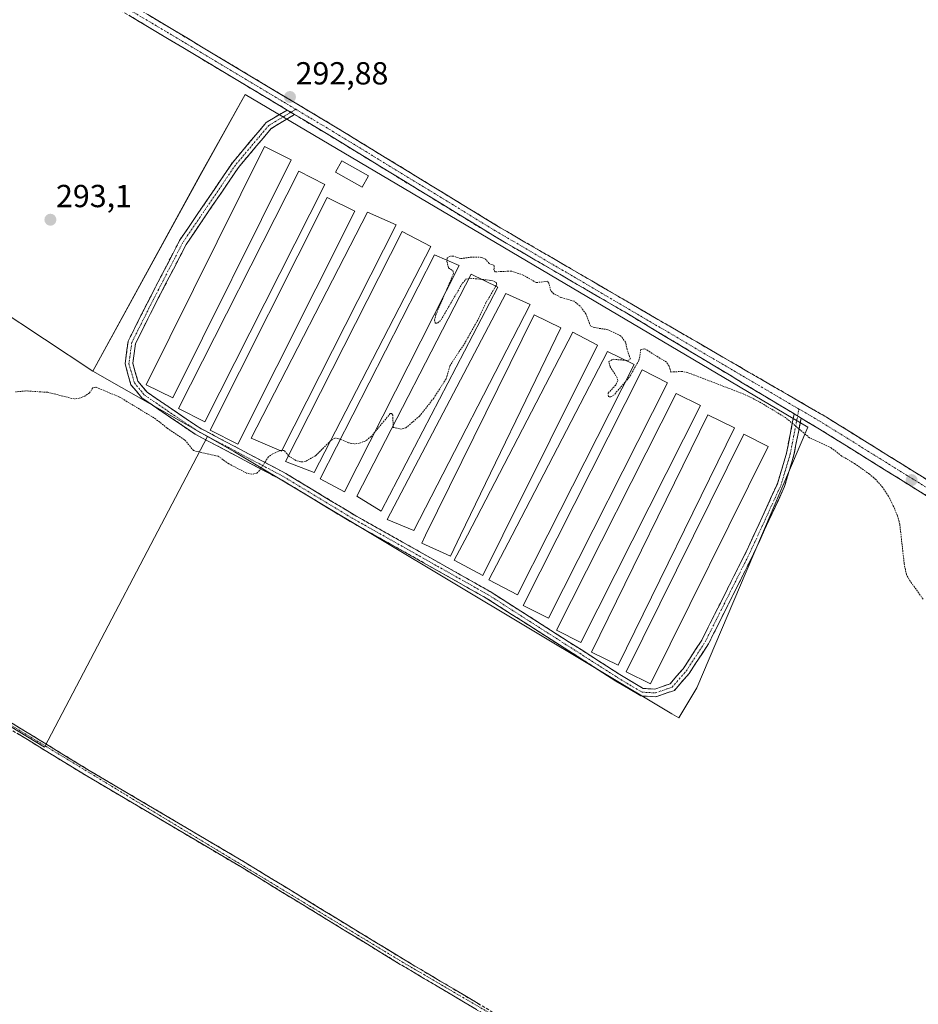
# Model space of a CAD drawing. Units: metres. Extents: x 604834 to 608307, y 4676011 to 4678376.
# Drawn here: x 606476 to 606758, y 4677556 to 4677865 of the extents above; entities that cross this region are included whole.
import ezdxf
from ezdxf.enums import TextEntityAlignment as Align

# ---------------------------------------------------------------- set-up
doc = ezdxf.new("R2010")
doc.units = ezdxf.units.M
doc.header["$MEASUREMENT"] = 0
for name, pattern in [('TRAZO_Y_PUNTO', [1, 0.5, -0.25, 0, -0.25]), ('TRAZOS', [0.75, 0.5, -0.25]), ('TRAZOSX2', [1.5, 1, -0.5])]:
    doc.linetypes.add(name, pattern=pattern)
for name, color, linetype, lineweight in [('Camino', 19, 'TRAZOSX2', 0), ('Camino Cxs', 19, 'Continuous', 0), ('Camino eje', 19, 'TRAZO_Y_PUNTO', 0), ('Carátula', 7, 'Continuous', 5), ('Cultivos herbáceos CxS', 92, 'Continuous', 0), ('Cultivos leñosos CxS', 92, 'Continuous', 0), ('Curva de nivel auxiliar', 36, 'TRAZOS', 0), ('Edificación ligera', 1, 'Continuous', 0), ('Edificación ligera Cxs', 1, 'Continuous', 0), ('Punto de cota en terreno', 7, 'Continuous', 0), ('Rótulo de punto de cota en terreno', 19, 'Continuous', 0)]:
    doc.layers.add(name, color=color, linetype=linetype, lineweight=lineweight)
doc.styles.add('Arial', font='txt', dxfattribs={"height": 0.2})

# ---------------------------------------------------------------- blocks, each defined once
blk = doc.blocks.new('*U156')
at = {"layer": 'Cultivos herbáceos CxS', "color": 92, "linetype": 'Continuous', "lineweight": 0}
blk.add_polyline3d([(606483.5407, 4677636.5313, 291.8845), (606534.6769, 4677734.1203, 292.6671), (606543.1313, 4677729.3149, 292.6488), (606680.5423, 4677647.0363, 291.4034), (606682.7425, 4677645.7189, 291.3733), (606688.4115, 4677655.1889, 291.5212), (606703.8837, 4677691.5555, 291.4239), (606723.2481, 4677737.0715, 292.6341), (606546.5163, 4677841.4599, 292.8874), (606532.3339, 4677816.0509, 292.7249), (606498.6509, 4677754.5969, 292.6563), (606468.1899, 4677774.7087, 292.8132), (606417.3897, 4677802.7293, 293.1423), (606383.8861, 4677823.6865, 293.4704), (606342.3125, 4677847.3355, 293.2397), (606283.2315, 4677752.3423, 293.1935), (606285.6249, 4677750.9095, 293.1616), (606411.0727, 4677680.5471, 292.338), (606483.5407, 4677636.5313, 291.8845)], close=True, dxfattribs=at)
blk = doc.blocks.new('5PATER')
at = {"layer": 'Carátula', "linetype": 'Continuous', "lineweight": 5}
h = blk.add_hatch(color=250, dxfattribs=at)
edge = h.paths.add_edge_path()
edge.add_ellipse((0, 0.01), major_axis=(-1.33, -1.34), ratio=0.999422, start_angle=0, end_angle=360)

msp = doc.modelspace()

# ---------------------------------------------------------------- linework, layer by layer
at = {"layer": 'Camino', "color": 19, "linetype": 'TRAZOSX2', "lineweight": 0}
for points in [[(606162.65, 4678081.65), (606184.24, 4678066.59), (606217.51, 4678046.72), (606296.25, 4677997.96), (606369.37, 4677954.61), (606507.56, 4677871.59), (606574.78, 4677831.35), (606625.98, 4677800.06), (606668, 4677775.6), (606729.09, 4677740.16), (606788.54, 4677703.18), (606867.33, 4677656.32), (607018.87, 4677564.22), (607028.93, 4677558.99)], [(606559.71, 4677836.59), (606505.89, 4677868.81), (606367.71, 4677951.82), (606294.57, 4677995.18), (606215.83, 4678043.95), (606182.48, 4678063.86), (606160.92, 4678078.9)], [(606047.18, 4677898.5), (606062.02, 4677887.13), (606078.89, 4677876.21), (606166.64, 4677824.8), (606313.57, 4677736.94), (606432.56, 4677666.76), (606496.55, 4677627.65), (606545.55, 4677598.73), (606594.39, 4677568.87), (606644.02, 4677539.41), (606713.16, 4677499.14), (606741.04, 4677480.77), (606743.43, 4677479.15)], [(606746.62, 4677479.67), (606742.34, 4677482.74), (606714.4, 4677501.15), (606644.98, 4677541.03), (606595.37, 4677570.48), (606546.52, 4677600.34), (606497.52, 4677629.27), (606433.53, 4677668.38), (606314.53, 4677738.56), (606167.6, 4677826.42), (606079.88, 4677877.81), (606063.1, 4677888.67), (606048.19, 4677900.1)], [(606721.13, 4677739.88), (606718.87, 4677728.29), (606715.92, 4677718.37), (606706.21, 4677697.24), (606692.02, 4677668.98), (606685.98, 4677659.72), (606681.35, 4677654.39), (606675.53, 4677652.36), (606670.77, 4677652.66), (606662.96, 4677657.31), (606622.23, 4677683.37), (606579.51, 4677707.43), (606558.09, 4677720.39), (606530.81, 4677734.83), (606514.08, 4677746.2), (606510.64, 4677750.37), (606508.78, 4677756.94), (606509.77, 4677764), (606515.81, 4677776.09), (606525.9, 4677795.61), (606542.51, 4677820.06), (606553.13, 4677832.7), (606559.71, 4677836.59)], [(606562.05, 4677835.19), (606554.71, 4677830.84), (606544.43, 4677818.61), (606527.97, 4677794.38), (606517.95, 4677775), (606512.09, 4677763.28), (606511.22, 4677757.11), (606512.81, 4677751.51), (606515.71, 4677748), (606532.05, 4677736.89), (606559.28, 4677722.48), (606580.72, 4677709.51), (606623.46, 4677685.42), (606664.22, 4677659.35), (606671.5, 4677655.01), (606675.2, 4677654.78), (606679.96, 4677656.45), (606684.06, 4677661.17), (606689.93, 4677670.18), (606704.05, 4677698.28), (606713.66, 4677719.21), (606716.53, 4677728.87), (606718.94, 4677741.2)], [(606718.94, 4677741.2), (606666.37, 4677772.8), (606624.32, 4677797.27), (606573.1, 4677828.57), (606562.05, 4677835.19)], [(607023.72, 4677557.31), (607016.62, 4677560.51), (606865.09, 4677652.6), (606786.28, 4677699.47), (606726.86, 4677736.44), (606721.13, 4677739.88)]]:
    msp.add_lwpolyline(points, dxfattribs=at)
at = {"layer": 'Camino Cxs', "color": 19, "linetype": 'Continuous', "lineweight": 0}
for points in [[(606559.71, 4677836.59), (606562.05, 4677835.19)], [(606559.71, 4677836.59), (606562.05, 4677835.19)], [(606718.94, 4677741.2), (606721.13, 4677739.88)], [(606718.94, 4677741.2), (606721.13, 4677739.88)]]:
    msp.add_lwpolyline(points, dxfattribs=at)
for points in [[(606760.81, 4677715.31, 292.67), (606756.57, 4677717.96, 292.68), (606752.33, 4677720.6, 292.66), (606748.08, 4677723.24, 292.67), (606743.84, 4677725.88, 292.63), (606739.59, 4677728.52, 292.74), (606735.35, 4677731.16, 292.62), (606731.1, 4677733.8, 292.69), (606726.86, 4677736.44, 292.63), (606722.83, 4677738.86, 292.65), (606721.13, 4677739.88, 292.63), (606718.94, 4677741.2, 292.6), (606718.79, 4677741.29, 292.6), (606714.76, 4677743.71, 292.65), (606710.73, 4677746.14, 292.57), (606706.7, 4677748.56, 292.69), (606702.66, 4677750.98, 292.66), (606698.63, 4677753.41, 292.7), (606694.6, 4677755.83, 292.69), (606690.57, 4677758.26, 292.74), (606686.53, 4677760.68, 292.7), (606682.5, 4677763.1, 292.74), (606678.47, 4677765.53, 292.72), (606674.44, 4677767.95, 292.76), (606670.4, 4677770.38, 292.75), (606666.37, 4677772.8, 292.78), (606662.17, 4677775.25, 292.68), (606657.96, 4677777.69, 292.76), (606653.76, 4677780.14, 292.73), (606649.55, 4677782.59, 292.72), (606645.35, 4677785.04, 292.67), (606641.14, 4677787.48, 292.72), (606636.94, 4677789.93, 292.63), (606632.73, 4677792.38, 292.72), (606628.53, 4677794.82, 292.66), (606624.32, 4677797.27, 292.71), (606620.38, 4677799.68, 292.71), (606616.44, 4677802.09, 292.78), (606612.5, 4677804.49, 292.74), (606608.56, 4677806.9, 292.73), (606604.62, 4677809.31, 292.71), (606600.68, 4677811.72, 292.67), (606596.74, 4677814.12, 292.76), (606592.8, 4677816.53, 292.72), (606588.86, 4677818.94, 292.74), (606584.92, 4677821.35, 292.74), (606580.98, 4677823.75, 292.82), (606577.04, 4677826.16, 292.8), (606573.1, 4677828.57, 292.82), (606568.9, 4677831.09, 292.81), (606564.7, 4677833.6, 292.86), (606562.05, 4677835.19, 292.84), (606560.5, 4677836.12, 292.83), (606559.71, 4677836.59, 292.84), (606556.3, 4677838.63, 292.87), (606552.1, 4677841.15, 292.89), (606547.9, 4677843.66, 293.05), (606543.7, 4677846.18, 293.02), (606539.5, 4677848.69, 293.05), (606535.29, 4677851.21, 293.03), (606531.09, 4677853.72, 293.08), (606526.89, 4677856.24, 293.08), (606522.69, 4677858.75, 293.04), (606518.49, 4677861.27, 293.11), (606514.29, 4677863.78, 293.08), (606510.09, 4677866.3, 293.09)], [(606515.96, 4677866.56, 293.06), (606520.16, 4677864.05, 293.06), (606524.37, 4677861.53, 293.01), (606528.57, 4677859.02, 293.08), (606532.77, 4677856.5, 293.01), (606536.97, 4677853.99, 293), (606541.17, 4677851.47, 292.95), (606545.37, 4677848.96, 292.98), (606549.57, 4677846.44, 292.92), (606553.77, 4677843.93, 292.94), (606557.98, 4677841.41, 292.86), (606562.18, 4677838.9, 292.89), (606566.38, 4677836.38, 292.87), (606570.58, 4677833.87, 292.86), (606574.78, 4677831.35, 292.81), (606578.72, 4677828.94, 292.84), (606582.66, 4677826.54, 292.82), (606586.6, 4677824.13, 292.79), (606590.53, 4677821.72, 292.77), (606594.47, 4677819.32, 292.76), (606598.41, 4677816.91, 292.69), (606602.35, 4677814.5, 292.69), (606606.29, 4677812.09, 292.74), (606610.23, 4677809.69, 292.75), (606614.16, 4677807.28, 292.79), (606618.1, 4677804.87, 292.79), (606622.04, 4677802.47, 292.72), (606625.98, 4677800.06, 292.76), (606630.18, 4677797.61, 292.76), (606634.38, 4677795.17, 292.74), (606638.59, 4677792.72, 292.73), (606642.79, 4677790.28, 292.75), (606646.99, 4677787.83, 292.76), (606651.19, 4677785.38, 292.79), (606655.39, 4677782.94, 292.8), (606659.6, 4677780.49, 292.8), (606663.8, 4677778.05, 292.78), (606668, 4677775.6, 292.82), (606672.07, 4677773.24, 292.86), (606676.15, 4677770.87, 292.94), (606680.22, 4677768.51, 292.88), (606684.29, 4677766.15, 292.94), (606688.36, 4677763.79, 292.93), (606692.44, 4677761.42, 292.95), (606696.51, 4677759.06, 292.81), (606700.58, 4677756.7, 292.83), (606704.65, 4677754.34, 292.81), (606708.73, 4677751.97, 292.77), (606712.8, 4677749.61, 292.76), (606716.87, 4677747.25, 292.7), (606720.94, 4677744.89, 292.71), (606725.02, 4677742.52, 292.65), (606729.09, 4677740.16, 292.66), (606733.05, 4677737.69, 292.62), (606737.02, 4677735.23, 292.68), (606740.98, 4677732.76, 292.66), (606744.94, 4677730.3, 292.68), (606748.91, 4677727.83, 292.69), (606752.87, 4677725.37, 292.73), (606756.83, 4677722.9, 292.7), (606760.8, 4677720.44, 292.73)], [(606471.92, 4677644.91, 291.85), (606476.19, 4677642.31, 291.85), (606480.46, 4677639.7, 291.83), (606484.72, 4677637.09, 291.81), (606488.99, 4677634.48, 291.81), (606493.25, 4677631.88, 291.78), (606497.52, 4677629.27, 291.77), (606501.6, 4677626.86, 291.77), (606505.69, 4677624.45, 291.76), (606509.77, 4677622.04, 291.74), (606513.85, 4677619.63, 291.69), (606517.94, 4677617.22, 291.69), (606522.02, 4677614.81, 291.67), (606526.1, 4677612.39, 291.63), (606530.19, 4677609.98, 291.64), (606534.27, 4677607.57, 291.66), (606538.35, 4677605.16, 291.64), (606542.44, 4677602.75, 291.6), (606546.52, 4677600.34, 291.62), (606550.59, 4677597.85, 291.59), (606554.66, 4677595.36, 291.51), (606558.73, 4677592.88, 291.5), (606562.8, 4677590.39, 291.5), (606566.87, 4677587.9, 291.53), (606570.95, 4677585.41, 291.49), (606575.02, 4677582.92, 291.47), (606579.09, 4677580.43, 291.36), (606583.16, 4677577.95, 291.38), (606587.23, 4677575.46, 291.34), (606591.3, 4677572.97, 291.42), (606595.37, 4677570.48, 291.3), (606599.5, 4677568.03, 291.36), (606603.64, 4677565.57, 291.31), (606607.77, 4677563.12, 291.38), (606611.91, 4677560.66, 291.36), (606616.04, 4677558.21, 291.4), (606620.18, 4677555.76, 291.3)], [(606619.21, 4677554.14, 291.36), (606615.07, 4677556.6, 291.36), (606610.93, 4677559.05, 291.38), (606606.8, 4677561.51, 291.35), (606602.66, 4677563.96, 291.34), (606598.53, 4677566.42, 291.33), (606594.39, 4677568.87, 291.34), (606590.32, 4677571.36, 291.34), (606586.25, 4677573.85, 291.38), (606582.18, 4677576.34, 291.37), (606578.11, 4677578.82, 291.41), (606574.04, 4677581.31, 291.42), (606569.97, 4677583.8, 291.47), (606565.9, 4677586.29, 291.46), (606561.83, 4677588.78, 291.51), (606557.76, 4677591.27, 291.48), (606553.69, 4677593.75, 291.52), (606549.62, 4677596.24, 291.54), (606545.55, 4677598.73, 291.57), (606541.47, 4677601.14, 291.55), (606537.38, 4677603.55, 291.64), (606533.3, 4677605.96, 291.68), (606529.22, 4677608.37, 291.6), (606525.13, 4677610.78, 291.62), (606521.05, 4677613.19, 291.65), (606516.97, 4677615.6, 291.66), (606512.88, 4677618.01, 291.66), (606508.8, 4677620.42, 291.68), (606504.72, 4677622.83, 291.71), (606500.63, 4677625.24, 291.73), (606496.55, 4677627.65, 291.75), (606492.28, 4677630.26, 291.74), (606488.02, 4677632.86, 291.79), (606483.75, 4677635.47, 291.77), (606479.49, 4677638.08, 291.82), (606475.22, 4677640.69, 291.82)]]:
    msp.add_polyline3d(points, dxfattribs=at)
msp.add_polyline3d([(606562.05, 4677835.19, 292.84), (606558.38, 4677833.01, 292.67), (606554.71, 4677830.84, 292.59), (606552.14, 4677827.78, 292.54), (606549.57, 4677824.72, 292.55), (606547, 4677821.66, 292.54), (606544.43, 4677818.61, 292.55), (606541.69, 4677814.57, 292.65), (606538.94, 4677810.53, 292.68), (606536.2, 4677806.49, 292.71), (606533.45, 4677802.45, 292.73), (606530.71, 4677798.41, 292.77), (606527.97, 4677794.38, 292.79), (606525.96, 4677790.5, 292.8), (606523.96, 4677786.62, 292.77), (606521.96, 4677782.75, 292.74), (606519.95, 4677778.87, 292.74), (606517.95, 4677775, 292.71), (606516, 4677771.09, 292.69), (606514.04, 4677767.18, 292.65), (606512.09, 4677763.28, 292.59), (606511.66, 4677760.19, 292.58), (606511.22, 4677757.11, 292.57), (606512.02, 4677754.31, 292.56), (606512.81, 4677751.51, 292.56), (606515.71, 4677748, 292.55), (606519.8, 4677745.22, 292.59), (606523.88, 4677742.44, 292.65), (606527.97, 4677739.66, 292.69), (606532.05, 4677736.89, 292.71), (606535.94, 4677734.83, 292.69), (606539.83, 4677732.77, 292.68), (606543.72, 4677730.71, 292.62), (606547.61, 4677728.65, 292.59), (606551.5, 4677726.6, 292.48), (606555.39, 4677724.54, 292.42), (606559.28, 4677722.48, 292.32), (606562.85, 4677720.32, 292.24), (606566.42, 4677718.16, 292.16), (606570, 4677715.99, 292.04), (606573.57, 4677713.83, 291.93), (606577.15, 4677711.67, 291.82), (606580.72, 4677709.51, 291.73), (606585, 4677707.1, 291.67), (606589.27, 4677704.69, 291.65), (606593.54, 4677702.28, 291.6), (606597.82, 4677699.87, 291.55), (606602.09, 4677697.47, 291.53), (606606.37, 4677695.06, 291.43), (606610.64, 4677692.65, 291.39), (606614.92, 4677690.24, 291.36), (606619.19, 4677687.83, 291.28), (606623.46, 4677685.42, 291.19), (606627.54, 4677682.82, 291.16), (606631.62, 4677680.21, 291.08), (606635.69, 4677677.6, 291.08), (606639.77, 4677675, 291.04), (606643.84, 4677672.39, 291.07), (606647.92, 4677669.78, 291.04), (606652, 4677667.17, 291.09), (606656.07, 4677664.57, 291.04), (606660.15, 4677661.96, 291.02), (606664.22, 4677659.35, 291), (606667.86, 4677657.18, 291.05), (606671.5, 4677655.01, 290.98), (606675.2, 4677654.78, 291.04), (606677.58, 4677655.62, 291.1), (606679.96, 4677656.45, 291.15), (606682.01, 4677658.81, 291.18), (606684.06, 4677661.17, 291.18), (606686.02, 4677664.17, 291.2), (606687.98, 4677667.18, 291.23), (606689.93, 4677670.18, 291.24), (606691.95, 4677674.19, 291.22), (606693.97, 4677678.2, 291.22), (606695.98, 4677682.22, 291.19), (606698, 4677686.23, 291.21), (606700.02, 4677690.25, 291.23), (606702.03, 4677694.26, 291.26), (606704.05, 4677698.28, 291.31), (606705.97, 4677702.46, 291.31), (606707.9, 4677706.65, 291.39), (606709.82, 4677710.84, 291.46), (606711.74, 4677715.03, 291.51), (606713.66, 4677719.21, 291.61), (606714.62, 4677722.43, 291.66), (606715.58, 4677725.65, 291.73), (606716.53, 4677728.87, 291.8), (606717.34, 4677732.98, 291.92), (606718.14, 4677737.09, 292.28), (606718.94, 4677741.2, 292.6), (606721.13, 4677739.88, 292.62), (606720.38, 4677736.02, 292.31), (606719.62, 4677732.16, 292), (606718.87, 4677728.29, 291.89), (606717.88, 4677724.98, 291.8), (606716.9, 4677721.68, 291.72), (606715.92, 4677718.37, 291.68), (606713.97, 4677714.14, 291.6), (606712.03, 4677709.91, 291.5), (606710.09, 4677705.69, 291.45), (606708.15, 4677701.46, 291.39), (606706.21, 4677697.24, 291.36), (606704.19, 4677693.2, 291.33), (606702.16, 4677689.16, 291.27), (606700.13, 4677685.13, 291.24), (606698.1, 4677681.09, 291.25), (606696.07, 4677677.05, 291.28), (606694.05, 4677673.02, 291.31), (606692.02, 4677668.98, 291.3), (606690.01, 4677665.89, 291.28), (606688, 4677662.81, 291.24), (606685.98, 4677659.72, 291.17), (606683.67, 4677657.06, 291.17), (606681.35, 4677654.39, 291.14), (606678.44, 4677653.38, 291.06), (606675.53, 4677652.36, 291.02), (606670.77, 4677652.66, 290.99), (606666.86, 4677654.98, 291.01), (606662.96, 4677657.31, 291), (606658.89, 4677659.92, 291.01), (606654.81, 4677662.52, 291.04), (606650.74, 4677665.13, 291.03), (606646.67, 4677667.73, 290.96), (606642.59, 4677670.34, 291), (606638.52, 4677672.94, 291.02), (606634.45, 4677675.55, 291.04), (606630.37, 4677678.15, 291.04), (606626.3, 4677680.76, 291.1), (606622.23, 4677683.37, 291.14), (606617.96, 4677685.77, 291.28), (606613.68, 4677688.18, 291.36), (606609.41, 4677690.59, 291.4), (606605.14, 4677692.99, 291.46), (606600.87, 4677695.4, 291.55), (606596.6, 4677697.81, 291.56), (606592.33, 4677700.21, 291.69), (606588.05, 4677702.62, 291.69), (606583.78, 4677705.03, 291.72), (606579.51, 4677707.43, 291.75), (606575.94, 4677709.59, 291.83), (606572.37, 4677711.75, 291.94), (606568.8, 4677713.91, 292.04), (606565.23, 4677716.07, 292.14), (606561.66, 4677718.23, 292.24), (606558.09, 4677720.39, 292.34), (606554.2, 4677722.45, 292.4), (606550.3, 4677724.52, 292.48), (606546.4, 4677726.58, 292.57), (606542.5, 4677728.64, 292.59), (606538.61, 4677730.7, 292.59), (606534.71, 4677732.76, 292.64), (606530.81, 4677734.83, 292.67), (606527.47, 4677737.1, 292.62), (606524.12, 4677739.38, 292.59), (606520.77, 4677741.65, 292.56), (606517.43, 4677743.93, 292.53), (606514.08, 4677746.2, 292.5), (606512.36, 4677748.29, 292.53), (606510.64, 4677750.37, 292.54), (606509.71, 4677753.65, 292.58), (606508.78, 4677756.94, 292.59), (606509.27, 4677760.47, 292.6), (606509.77, 4677764, 292.61), (606511.78, 4677768.03, 292.64), (606513.8, 4677772.06, 292.7), (606515.81, 4677776.09, 292.71), (606517.83, 4677779.99, 292.74), (606519.85, 4677783.89, 292.76), (606521.87, 4677787.8, 292.77), (606523.88, 4677791.7, 292.8), (606525.9, 4677795.61, 292.8), (606528.67, 4677799.68, 292.78), (606531.44, 4677803.76, 292.73), (606534.21, 4677807.83, 292.71), (606536.98, 4677811.91, 292.69), (606539.74, 4677815.98, 292.65), (606542.51, 4677820.06, 292.57), (606545.17, 4677823.22, 292.54), (606547.82, 4677826.38, 292.53), (606550.48, 4677829.54, 292.55), (606553.13, 4677832.7, 292.6), (606556.42, 4677834.64, 292.67), (606559.71, 4677836.59, 292.83), (606560.5, 4677836.12, 292.84), (606562.05, 4677835.19, 292.84)], close=True, dxfattribs=at)
at = {"layer": 'Camino eje', "color": 19, "linetype": 'TRAZO_Y_PUNTO', "lineweight": 0}
for points in [[(606161.78, 4678080.28), (606183.36, 4678065.23), (606216.67, 4678045.34), (606295.41, 4677996.57), (606562.46, 4677836.83)], [(606047.68, 4677899.3), (606062.56, 4677887.9), (606079.39, 4677877.01), (606167.12, 4677825.61), (606314.05, 4677737.75), (606433.05, 4677667.57), (606594.88, 4677569.68), (606713.78, 4677500.15), (606744.73, 4677479.37)], [(606562.46, 4677836.83), (606560.88, 4677835.89)], [(606562.46, 4677836.83), (606573.94, 4677829.96), (606625.15, 4677798.67), (606720.46, 4677742.71)], [(606560.88, 4677835.89), (606553.92, 4677831.77), (606543.47, 4677819.33), (606526.93, 4677794.99), (606516.88, 4677775.54), (606510.93, 4677763.64), (606510, 4677757.02), (606511.72, 4677750.94), (606514.9, 4677747.1), (606531.43, 4677735.86), (606558.68, 4677721.44), (606580.12, 4677708.47), (606622.85, 4677684.39), (606663.59, 4677658.33), (606671.13, 4677653.83), (606675.37, 4677653.57), (606680.66, 4677655.42), (606685.02, 4677660.45), (606690.98, 4677669.58), (606705.13, 4677697.76), (606714.79, 4677718.79), (606717.7, 4677728.58), (606720.04, 4677740.54)], [(606720.04, 4677740.54), (606720.46, 4677742.71)], [(606720.46, 4677742.71), (606727.98, 4677738.3), (606787.41, 4677701.33), (606866.21, 4677654.46), (607017.75, 4677562.37), (607026.35, 4677558.16)]]:
    msp.add_lwpolyline(points, dxfattribs=at)
at = {"layer": 'Cultivos herbáceos CxS', "color": 92, "linetype": 'Continuous', "lineweight": 0}
msp.add_polyline3d([(606682.74, 4677645.72, 291.37), (606680.54, 4677647.04, 291.4), (606543.13, 4677729.31, 292.65), (606534.68, 4677734.12, 292.67), (606498.65, 4677754.6, 292.66), (606532.33, 4677816.05, 292.72), (606546.52, 4677841.46, 292.89), (606723.25, 4677737.07, 292.63), (606703.88, 4677691.56, 291.42), (606688.41, 4677655.19, 291.52), (606682.74, 4677645.72, 291.37)], close=True, dxfattribs=at)
for points in [[(606534.68, 4677734.12, 292.67), (606543.13, 4677729.31, 292.65), (606680.54, 4677647.04, 291.4), (606682.74, 4677645.72, 291.37), (606688.41, 4677655.19, 291.52), (606703.88, 4677691.56, 291.42), (606723.25, 4677737.07, 292.63), (606546.52, 4677841.46, 292.89), (606532.33, 4677816.05, 292.72), (606498.65, 4677754.6, 292.66)], [(606534.68, 4677734.12, 292.67), (606543.13, 4677729.31, 292.65), (606680.54, 4677647.04, 291.4), (606682.74, 4677645.72, 291.37), (606688.41, 4677655.19, 291.52), (606703.88, 4677691.56, 291.42), (606723.25, 4677737.07, 292.63), (606546.52, 4677841.46, 292.89), (606532.33, 4677816.05, 292.72), (606498.65, 4677754.6, 292.66)], [(606468.19, 4677774.71, 292.81), (606498.65, 4677754.6, 292.66)], [(606498.65, 4677754.6, 292.66), (606534.68, 4677734.12, 292.67)], [(606411.07, 4677680.55, 292.34), (606483.54, 4677636.53, 291.88), (606534.68, 4677734.12, 292.67)]]:
    msp.add_polyline3d(points, dxfattribs=at)
at = {"layer": 'Cultivos leñosos CxS', "color": 92, "linetype": 'Continuous', "lineweight": 0}
msp.add_polyline3d([(606483.54, 4677636.53, 291.88), (606411.07, 4677680.55, 292.34), (606468.19, 4677774.71, 292.81), (606498.65, 4677754.6, 292.66), (606534.68, 4677734.12, 292.67), (606483.54, 4677636.53, 291.88)], close=True, dxfattribs=at)
for points in [[(606468.19, 4677774.71, 292.81), (606498.65, 4677754.6, 292.66)], [(606498.65, 4677754.6, 292.66), (606534.68, 4677734.12, 292.67)], [(606411.07, 4677680.55, 292.34), (606483.54, 4677636.53, 291.88), (606534.68, 4677734.12, 292.67)]]:
    msp.add_polyline3d(points, dxfattribs=at)
at = {"layer": 'Curva de nivel auxiliar', "color": 36, "linetype": 'TRAZOS', "lineweight": 0}
for points in [[(606665.96, 4677758.03, 292.5), (606666.7, 4677757.97, 292.5), (606667.53, 4677758.45, 292.5), (606666.46, 4677761.41, 292.5), (606666.02, 4677763.67, 292.5), (606664.52, 4677765.65, 292.5), (606660.43, 4677767.64, 292.5), (606656.27, 4677768.28, 292.5), (606654.97, 4677768.81, 292.5), (606653.54, 4677772.6, 292.5), (606651.7, 4677775.06, 292.5), (606649.82, 4677776.57, 292.5), (606645.68, 4677777.79, 292.5), (606643.53, 4677778.81, 292.5), (606642.47, 4677779.9, 292.5), (606641.94, 4677782.25, 292.5), (606641.44, 4677782.82, 292.5), (606637.91, 4677782.42, 292.5), (606633.85, 4677784.8, 292.5), (606630.09, 4677786.05, 292.5), (606625.05, 4677785.8, 292.5), (606624.62, 4677786.41, 292.5), (606624.76, 4677787.8, 292.5), (606623.11, 4677788.43, 292.5), (606621.98, 4677789.82, 292.5), (606620.81, 4677790.34, 292.5), (606617.72, 4677790.45, 292.5), (606614.21, 4677789.95, 292.5), (606611.8, 4677790.77, 292.5), (606610.9, 4677790.77, 292.5), (606609.98, 4677790.14, 292.5), (606609.93, 4677789.42, 292.5)], [(606609.93, 4677789.42, 292.5), (606609.9, 4677789, 292.5), (606610.41, 4677787.02, 292.5), (606611.72, 4677786.18, 292.5), (606611.96, 4677785.27, 292.5), (606609.24, 4677778.9, 292.5)], [(606609.24, 4677778.9, 292.5), (606606.45, 4677772.39, 292.5), (606606, 4677770.69, 292.5), (606606.23, 4677769.72, 292.5), (606606.97, 4677769.71, 292.5), (606608.03, 4677770.7, 292.5), (606614.76, 4677782.23, 292.5), (606615.84, 4677783.49, 292.5), (606616.82, 4677783.71, 292.5)], [(606616.82, 4677783.71, 292.5), (606617.24, 4677783.8, 292.5), (606620.93, 4677783.41, 292.5)], [(606625.21, 4677781.3, 292.5), (606622.13, 4677776.05, 292.5), (606619.55, 4677770.66, 292.5), (606615.59, 4677763.56, 292.5), (606610.78, 4677756.21, 292.5), (606609.63, 4677752.21, 292.5), (606605.76, 4677746.15, 292.5), (606601.3, 4677740.52, 292.5), (606597.03, 4677736.84, 292.5), (606595.6, 4677736.43, 292.5), (606593.01, 4677736.96, 292.5), (606592.99, 4677737.44, 292.5)], [(606620.93, 4677783.41, 292.5), (606624.04, 4677783.08, 292.5), (606625.32, 4677782.53, 292.5), (606625.51, 4677781.81, 292.5), (606625.21, 4677781.3, 292.5)], [(606759.42, 4677683.07, 292.5), (606755.04, 4677689.16, 292.5), (606754.18, 4677690.81, 292.5), (606753.51, 4677694.14, 292.5), (606752.1, 4677706.61, 292.5), (606751.39, 4677709.23, 292.5), (606750.07, 4677712.34, 292.5), (606748.55, 4677715.37, 292.5), (606746.74, 4677718.11, 292.5), (606744.6, 4677720.58, 292.5), (606742.56, 4677722.3, 292.5), (606737.94, 4677725.6, 292.5), (606733.88, 4677727.97, 292.5), (606730.61, 4677730.5, 292.5), (606723.77, 4677733.7, 292.5), (606716.17, 4677740.06, 292.5), (606707.84, 4677745.1, 292.5), (606703.14, 4677747.41, 292.5), (606685.48, 4677754.18, 292.5), (606683.72, 4677754.53, 292.5), (606680.19, 4677754.32, 292.5), (606679.7, 4677756.23, 292.5), (606678.82, 4677757.46, 292.5), (606672.01, 4677761.65, 292.5), (606670.82, 4677761.45, 292.5), (606670.2, 4677758.01, 292.5), (606667.17, 4677752.71, 292.5), (606665.85, 4677751.19, 292.5)], [(606665.85, 4677751.19, 292.5), (606662.41, 4677747.21, 292.5), (606661.38, 4677746.51, 292.5), (606660.59, 4677746.61, 292.5), (606660.49, 4677747.71, 292.5), (606662.98, 4677750.34, 292.5), (606663.54, 4677751.63, 292.5), (606663.38, 4677752.49, 292.5), (606661.12, 4677756, 292.5), (606660.74, 4677757.66, 292.5), (606662.06, 4677758.33, 292.5), (606665.96, 4677758.03, 292.5)], [(606557.53, 4677729.67, 292.5), (606555.2, 4677728.68, 292.5), (606553.83, 4677727.73, 292.5), (606551.03, 4677723.42, 292.5), (606550.21, 4677722.63, 292.5), (606548.64, 4677722.23, 292.5), (606547, 4677722.56, 292.5), (606541.41, 4677725.54, 292.5), (606538.02, 4677727.88, 292.5), (606530.26, 4677729.69, 292.5), (606527.48, 4677733.09, 292.5), (606522.02, 4677736.73, 292.5), (606518.45, 4677739.58, 292.5), (606507.07, 4677746.48, 292.5), (606499.59, 4677749.63, 292.5), (606498.66, 4677749.43, 292.5), (606497.64, 4677747.76, 292.5), (606496.2, 4677746.8, 292.5), (606494.42, 4677746.09, 292.5), (606492.85, 4677745.88, 292.5), (606484.55, 4677747.97, 292.5), (606477.65, 4677748.43, 292.5), (606474.36, 4677748.09, 292.5)], [(606592.99, 4677737.44, 292.5), (606592.88, 4677740.83, 292.5), (606592.57, 4677741.31, 292.5), (606592.1, 4677741.29, 292.5), (606587.27, 4677735.51, 292.5)], [(606587.27, 4677735.51, 292.5), (606586.09, 4677734.1, 292.5), (606584.39, 4677732.75, 292.5), (606582.37, 4677731.96, 292.5), (606580.71, 4677731.81, 292.5), (606578.99, 4677732.14, 292.5), (606576.43, 4677733.21, 292.5)], [(606573.33, 4677732.75, 292.5), (606568.68, 4677728.1, 292.5), (606565.39, 4677726.23, 292.5), (606563.97, 4677726.13, 292.5), (606562.47, 4677726.58, 292.5), (606560.18, 4677727.95, 292.5), (606560.13, 4677728.02, 292.5)], [(606576.43, 4677733.21, 292.5), (606575.67, 4677733.52, 292.5), (606574.69, 4677733.58, 292.5), (606573.36, 4677732.78, 292.5), (606573.33, 4677732.75, 292.5)], [(606558.08, 4677729.68, 292.5), (606557.57, 4677729.69, 292.5), (606557.53, 4677729.67, 292.5)], [(606560.13, 4677728.02, 292.5), (606558.8, 4677729.67, 292.5), (606558.08, 4677729.68, 292.5)]]:
    msp.add_polyline3d(points, dxfattribs=at)
at = {"layer": 'Edificación ligera', "color": 1, "linetype": 'Continuous', "lineweight": 0}
for points in [[(606560.96, 4677820.97, 292.54), (606523.79, 4677746.22, 292.64), (606515.45, 4677750.37, 292.57), (606552.62, 4677825.11, 292.56), (606560.96, 4677820.97, 292.54)], [(606585.23, 4677815.97, 292.62), (606583.22, 4677812.39, 292.52), (606574.85, 4677817.08, 292.5), (606576.85, 4677820.67, 292.62), (606585.23, 4677815.97, 292.62)], [(606571.58, 4677813.2, 292.49), (606533.8, 4677738.67, 292.72), (606525.57, 4677742.84, 292.69), (606563.35, 4677817.37, 292.51), (606571.58, 4677813.2, 292.49)], [(606580.97, 4677804.83, 292.46), (606544.21, 4677731.72, 292.63), (606535.56, 4677736.07, 292.7), (606572.32, 4677809.18, 292.45), (606580.97, 4677804.83, 292.46)], [(606593.94, 4677800.51, 292.45), (606557.98, 4677729.48, 292.5), (606548.37, 4677733.58, 292.64), (606584.96, 4677804.59, 292.43), (606593.94, 4677800.51, 292.45)], [(606604.78, 4677793.78, 292.51), (606568.19, 4677722.78, 292.26), (606559.21, 4677726.21, 292.41), (606595.82, 4677798.51, 292.39), (606604.78, 4677793.78, 292.51)], [(606613.71, 4677787.74, 292.44), (606577.76, 4677716.73, 291.92), (606570.09, 4677720.79, 292.14), (606606.01, 4677791.17, 292.49), (606613.71, 4677787.74, 292.44)], [(606625.85, 4677780.99, 292.41), (606589.28, 4677710.63, 291.69), (606581.62, 4677715.35, 291.81), (606617.53, 4677785.08, 292.46), (606625.85, 4677780.99, 292.41)], [(606636.07, 4677775.59, 292.4), (606599.48, 4677704.58, 291.59), (606591.16, 4677708.01, 291.64), (606628.39, 4677779, 292.35), (606636.07, 4677775.59, 292.4)], [(606614.14, 4677703.12, 291.51), (606610.96, 4677696.54, 291.41), (606601.98, 4677700.63, 291.56), (606603.2, 4677703.1, 291.6), (606637.29, 4677772.31, 292.37), (606645.62, 4677768.24, 292.35), (606614.14, 4677703.12, 291.51)], [(606627.47, 4677703.15, 291.43), (606621.17, 4677690.48, 291.29), (606612.21, 4677695.23, 291.41), (606616.32, 4677703.13, 291.5), (606649.47, 4677766.85, 292.37), (606657.14, 4677762.8, 292.38), (606627.47, 4677703.15, 291.43)], [(606641.54, 4677703.18, 291.28), (606632.03, 4677684.41, 291.19), (606623.09, 4677689.14, 291.26), (606630.38, 4677703.15, 291.44), (606660.34, 4677760.78, 292.42), (606668.65, 4677756.71, 292.45), (606641.54, 4677703.18, 291.28)], [(606679.14, 4677751, 292.36), (606641.77, 4677677.08, 291.1), (606633.86, 4677681.08, 291.14), (606671.23, 4677755, 292.42), (606679.14, 4677751, 292.36)], [(606689.51, 4677743.78, 292.21), (606651.93, 4677669.44, 291.14), (606644.28, 4677673.31, 291.11), (606681.85, 4677747.65, 292.27), (606689.51, 4677743.78, 292.21)], [(606700.23, 4677736.81, 291.89), (606663.67, 4677662.27, 291.09), (606655.3, 4677666.37, 291.08), (606691.86, 4677740.91, 292.09), (606700.23, 4677736.81, 291.89)], [(606710.78, 4677730.97, 291.75), (606673.82, 4677656.43, 291.07), (606666.13, 4677660.24, 291.09), (606703.09, 4677734.78, 291.8), (606710.78, 4677730.97, 291.75)]]:
    msp.add_polyline3d(points, dxfattribs=at)
at = {"layer": 'Edificación ligera Cxs', "color": 1, "linetype": 'Continuous', "lineweight": 0}
for points in [[(606560.96, 4677820.97, 292.54), (606523.79, 4677746.22, 292.64), (606515.45, 4677750.37, 292.57), (606552.62, 4677825.11, 292.56), (606560.96, 4677820.97, 292.54)], [(606585.23, 4677815.97, 292.62), (606583.22, 4677812.39, 292.52), (606574.85, 4677817.08, 292.5), (606576.85, 4677820.67, 292.62), (606585.23, 4677815.97, 292.62)], [(606571.58, 4677813.2, 292.49), (606533.8, 4677738.67, 292.72), (606525.57, 4677742.84, 292.69), (606563.35, 4677817.37, 292.51), (606571.58, 4677813.2, 292.49)], [(606580.97, 4677804.83, 292.46), (606544.21, 4677731.72, 292.63), (606535.56, 4677736.07, 292.7), (606572.32, 4677809.18, 292.45), (606580.97, 4677804.83, 292.46)], [(606593.94, 4677800.51, 292.45), (606557.98, 4677729.48, 292.5), (606548.37, 4677733.58, 292.64), (606584.96, 4677804.59, 292.43), (606593.94, 4677800.51, 292.45)], [(606604.78, 4677793.78, 292.51), (606568.19, 4677722.78, 292.26), (606559.21, 4677726.21, 292.41), (606595.82, 4677798.51, 292.39), (606604.78, 4677793.78, 292.51)], [(606613.71, 4677787.74, 292.44), (606577.76, 4677716.73, 291.92), (606570.09, 4677720.79, 292.14), (606606.01, 4677791.17, 292.49), (606613.71, 4677787.74, 292.44)], [(606625.85, 4677780.99, 292.41), (606589.28, 4677710.63, 291.69), (606581.62, 4677715.35, 291.81), (606617.53, 4677785.08, 292.46), (606625.85, 4677780.99, 292.41)], [(606636.07, 4677775.59, 292.4), (606599.48, 4677704.58, 291.59), (606591.16, 4677708.01, 291.64), (606628.39, 4677779, 292.35), (606636.07, 4677775.59, 292.4)], [(606614.14, 4677703.12, 291.51), (606610.96, 4677696.54, 291.41), (606601.98, 4677700.63, 291.56), (606603.2, 4677703.1, 291.6), (606637.29, 4677772.31, 292.37), (606645.62, 4677768.24, 292.35), (606614.14, 4677703.12, 291.51)], [(606627.47, 4677703.15, 291.43), (606621.17, 4677690.48, 291.29), (606612.21, 4677695.23, 291.41), (606616.32, 4677703.13, 291.5), (606649.47, 4677766.85, 292.37), (606657.14, 4677762.8, 292.38), (606627.47, 4677703.15, 291.43)], [(606641.54, 4677703.18, 291.28), (606632.03, 4677684.41, 291.19), (606623.09, 4677689.14, 291.26), (606630.38, 4677703.15, 291.44), (606660.34, 4677760.78, 292.42), (606668.65, 4677756.71, 292.45), (606641.54, 4677703.18, 291.28)], [(606679.14, 4677751, 292.36), (606641.77, 4677677.08, 291.1), (606633.86, 4677681.08, 291.14), (606671.23, 4677755, 292.42), (606679.14, 4677751, 292.36)], [(606689.51, 4677743.78, 292.21), (606651.93, 4677669.44, 291.14), (606644.28, 4677673.31, 291.11), (606681.85, 4677747.65, 292.27), (606689.51, 4677743.78, 292.21)], [(606700.23, 4677736.81, 291.89), (606663.67, 4677662.27, 291.09), (606655.3, 4677666.37, 291.08), (606691.86, 4677740.91, 292.09), (606700.23, 4677736.81, 291.89)], [(606710.78, 4677730.97, 291.75), (606673.82, 4677656.43, 291.07), (606666.13, 4677660.24, 291.09), (606703.09, 4677734.78, 291.8), (606710.78, 4677730.97, 291.75)]]:
    msp.add_polyline3d(points, close=True, dxfattribs=at)

# ---------------------------------------------------------------- block references
at = {"layer": 'Cultivos herbáceos CxS', "color": 92, "linetype": 'Continuous', "lineweight": 0}
msp.add_blockref('*U156', (0, 0), dxfattribs=at)
at = {"layer": 'Punto de cota en terreno', "linetype": 'Continuous', "lineweight": 0}
for p in [(606560.59, 4677840.69, 292.88), (606485.35, 4677802.16, 293.1), (606755.82, 4677720.4, 292.76)]:
    msp.add_blockref('5PATER', p, dxfattribs=at)

# ---------------------------------------------------------------- texts
at = {"layer": 'Rótulo de punto de cota en terreno', "color": 19, "linetype": 'Continuous', "lineweight": 0, "style": 'Arial'}
for s, p in [('292,88', (606562.35, 4677842.45)), ('293,1', (606487.11, 4677803.92))]:
    msp.add_text(s, height=7, dxfattribs=at).set_placement(p, align=Align.BOTTOM_LEFT)

doc.saveas('drawing.dxf')
